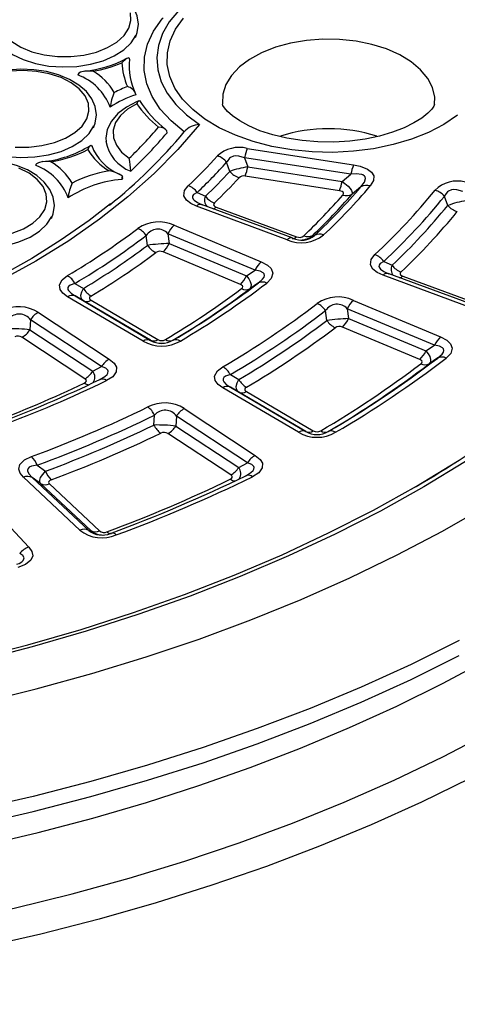
# Model space of a CAD drawing. Units: millimetres. Extents: x -109 to 9981, y -1187 to 1848.
# Drawn here: x 3788 to 3848, y 183 to 316 of the extents above; entities that cross this region are included whole.
import ezdxf

# ---------------------------------------------------------------- set-up
doc = ezdxf.new("R2010")
doc.units = ezdxf.units.MM

msp = doc.modelspace()

# ---------------------------------------------------------------- linework, layer by layer
at = {"color": 7, "linetype": 'Continuous', "lineweight": 25}
for p, q in [((3819.3065, 298.8731), (3833.7007, 296.6466)), ((3833.3347, 295.3797), (3818.9405, 297.6062)), ((3818.9405, 297.6062), (3819.3664, 296.3688)), ((3816.9413, 295.7575), (3816.5101, 296.9891)), ((3819.3664, 296.3688), (3832.143, 294.3924)), ((3831.7769, 293.1255), (3819.0003, 295.1019)), ((3832.143, 294.3924), (3833.3347, 295.3797)), ((3834.6895, 293.6567), (3833.4908, 292.6614)), ((3812.5205, 292.9091), (3813.6402, 292.377)), ((3846.4694, 291.135), (3846.0102, 292.3719)), ((3824.7102, 286.4889), (3812.4248, 291.0311)), ((3812.8217, 291.4099), (3813.1876, 291.2403)), ((3825.4038, 286.7317), (3813.1184, 291.2739)), ((3815.0772, 290.9243), (3825.9687, 286.8974)), ((3809.382, 288.4546), (3821.1946, 283.5121)), ((3805.7937, 285.7332), (3805.6174, 287.0641)), ((3820.3646, 282.3728), (3808.5521, 287.3153)), ((3808.5521, 287.3153), (3808.7199, 285.978)), ((3825.4038, 286.7317), (3825.4729, 286.6981)), ((3828.1655, 287.086), (3828.4256, 287.0894)), ((3808.7199, 285.978), (3819.1922, 281.5962)), ((3818.3623, 280.4569), (3807.8899, 284.8386)), ((3837.7932, 283.5715), (3838.9177, 283.0395)), ((3819.1922, 281.5962), (3820.3646, 282.3728)), ((3849.9773, 277.1472), (3837.6928, 281.689)), ((3838.0887, 282.0686), (3838.4555, 281.8982)), ((3850.6708, 277.39), (3838.3864, 281.9318)), ((3840.3486, 281.5809), (3851.2387, 277.5546)), ((3795.9697, 280.5922), (3797.117, 279.9127)), ((3820.8125, 280.6431), (3819.6321, 279.8606)), ((3805.1947, 272.7791), (3794.9682, 278.7856)), ((3795.9768, 278.8795), (3806.2033, 272.8731)), ((3797.1338, 278.2058), (3795.9768, 278.8795)), ((3806.2001, 272.8808), (3797.1338, 278.2058)), ((3798.1424, 278.2998), (3807.2086, 272.9748)), ((3833.6775, 278.2891), (3845.4892, 273.347)), ((3791.0085, 276.6646), (3800.6198, 270.3286)), ((3830.0853, 275.5609), (3829.9074, 276.8943)), ((3844.6593, 272.2076), (3832.8476, 277.1498)), ((3832.8476, 277.1498), (3833.0187, 275.8111)), ((3789.9446, 275.6484), (3789.8535, 274.3061)), ((3799.5559, 269.3124), (3789.9446, 275.6484)), ((3842.6597, 270.2906), (3832.1887, 274.6718)), ((3833.0187, 275.8111), (3843.4897, 271.4299)), ((3789.8535, 274.3061), (3798.3743, 268.689)), ((3797.3103, 267.6728), (3788.7895, 273.29)), ((3806.2033, 272.8731), (3806.2001, 272.8808)), ((3809.2386, 272.8884), (3809.2328, 272.8752)), ((3843.4897, 271.4299), (3844.6593, 272.2076)), ((3845.1116, 270.4815), (3843.9356, 269.6988)), ((3798.3743, 268.689), (3799.5559, 269.3124)), ((3817.0096, 268.2422), (3818.1615, 267.5622)), ((3826.2274, 260.4258), (3816.0017, 266.4318)), ((3817.0103, 266.5258), (3827.236, 260.5198)), ((3818.1701, 265.8504), (3817.0103, 266.5258)), ((3827.2352, 260.5261), (3818.1701, 265.8504)), ((3819.1787, 265.9443), (3828.2438, 260.62)), ((3806.6678, 261.4056), (3806.7477, 262.7455)), ((3810.7765, 263.633), (3820.3871, 257.2975)), ((3809.7126, 262.6168), (3809.6241, 261.2728)), ((3819.3232, 256.2813), (3809.7126, 262.6168)), ((3817.0799, 254.6402), (3808.5602, 260.2566)), ((3809.6241, 261.2728), (3818.1439, 255.6564)), ((3827.236, 260.5198), (3827.2352, 260.5261)), ((3830.2669, 260.5296), (3830.2602, 260.5188)), ((3818.1439, 255.6564), (3819.3232, 256.2813)), ((3790.8418, 255.9684), (3791.9634, 255.1405)), ((3796.6317, 247.176), (3788.977, 254.3449)), ((3790.1809, 254.2949), (3797.8356, 247.1261)), ((3791.312, 253.4705), (3790.1809, 254.2949)), ((3798.0979, 247.1154), (3791.312, 253.4705)), ((3792.5159, 253.4206), (3799.3018, 247.0654)), ((3782.7966, 252.2849), (3789.7237, 244.8736)), ((3797.8356, 247.1261), (3798.0979, 247.1154))]:
    msp.add_line(p, q, dxfattribs=at)
at = {"color": 7, "linetype": 'Continuous', "lineweight": 25, "flags": 128}
for points in [[(3822.828, 323.6716), (3820.1869, 323.0474), (3817.698, 322.2414), (3815.3988, 321.2654), (3813.3238, 320.1344), (3811.5043, 318.8652), (3809.9676, 317.4769), (3808.7369, 315.9906), (3807.8306, 314.4284), (3807.2624, 312.8139), (3807.0409, 311.1714), (3807.1693, 309.5256), (3807.6458, 307.9012), (3808.4631, 306.3228), (3809.609, 304.814), (3811.0663, 303.3975), (3812.813, 302.0946)], [(3804.1668, 313.8978), (3804.4076, 314.5419), (3804.5664, 315.6859), (3804.4024, 316.8033), (3803.9424, 317.8548), (3803.2024, 318.8298), (3802.1872, 319.7146), (3800.9183, 320.4791), (3799.4409, 321.0922), (3797.8125, 321.5323), (3796.086, 321.7891), (3794.3143, 321.8572), (3792.5504, 321.7353), (3790.8473, 321.426), (3789.2554, 320.9353), (3787.822, 320.2713), (3786.5921, 319.4432), (3785.6133, 318.4647), (3784.9383, 317.3683), (3784.6046, 316.2153), (3784.607, 315.6947)], [(3785.6821, 317.3102), (3785.5745, 316.2608), (3785.835, 315.2203), (3786.453, 314.2315), (3787.4032, 313.3347), (3788.6466, 312.5666), (3790.1324, 311.9588), (3791.7998, 311.5361), (3793.5804, 311.3158), (3795.4013, 311.3069), (3797.1881, 311.5098), (3798.8676, 311.9162), (3800.3709, 312.5095), (3801.6367, 313.2653), (3802.6129, 314.1527), (3803.2598, 315.1354)], [(3803.2598, 315.1354), (3803.5507, 316.1732), (3803.4739, 317.2235)], [(3810.7766, 301.1249), (3808.9855, 302.5984), (3807.5261, 304.1892), (3806.4211, 305.8725), (3805.6877, 307.6221), (3805.3372, 309.4108), (3805.3752, 311.2107), (3805.801, 312.994), (3806.6081, 314.7327), (3807.7838, 316.4), (3807.9024, 316.5401)], [(3847.7645, 303.3457), (3845.9363, 302.1193), (3843.8514, 301.0379), (3841.5441, 300.1194), (3839.0523, 299.3787), (3836.4169, 298.828), (3833.6811, 298.4764), (3830.8899, 298.3296), (3828.0892, 298.3901), (3825.3248, 298.6569), (3822.6422, 299.1255), (3820.0854, 299.7884), (3817.6964, 300.6345), (3815.5145, 301.65), (3813.5755, 302.8183), (3811.9111, 304.1202), (3810.5489, 305.5342), (3809.511, 307.0371), (3808.8145, 308.6044), (3808.471, 310.2102), (3808.486, 311.8281), (3808.8592, 313.4317), (3809.5846, 314.9946), (3810.6503, 316.4911)], [(3784.5665, 315.6873), (3784.5693, 315.5262), (3784.795, 314.4365), (3785.3738, 313.3911), (3786.285, 312.4278), (3787.4954, 311.5815), (3788.9614, 310.8828), (3790.63, 310.3568), (3792.4408, 310.0226), (3794.3285, 309.8923), (3796.2248, 309.9706), (3798.0611, 310.2547), (3799.7711, 310.7342), (3801.2931, 311.3919), (3802.5719, 312.204), (3803.5613, 313.1411), (3804.2257, 314.1694)], [(3803.3416, 310.9384), (3803.332, 311.031), (3803.2986, 311.1027), (3803.2113, 311.1448), (3802.9, 311.0146), (3802.3219, 310.4595), (3802.3189, 310.4558)], [(3798.4728, 301.6303), (3798.7136, 302.2743), (3798.8724, 303.4184), (3798.7084, 304.5357), (3798.2484, 305.5873), (3797.5083, 306.5622), (3796.4931, 307.447), (3795.2242, 308.2116), (3793.7469, 308.8246), (3792.1185, 309.2648), (3790.392, 309.5216), (3788.6203, 309.5897), (3786.8564, 309.4678), (3785.1533, 309.1585), (3783.5614, 308.6677), (3782.128, 308.0037), (3780.8981, 307.1757), (3779.9193, 306.1971), (3779.2443, 305.1007), (3778.9106, 303.9477), (3778.913, 303.4272)], [(3797.5658, 302.8678), (3797.8567, 303.9056), (3797.7798, 304.9559), (3797.3383, 305.9758), (3796.5502, 306.9235), (3795.4477, 307.7602), (3794.076, 308.4517), (3792.4914, 308.9696), (3790.7585, 309.2928), (3788.9484, 309.4079), (3787.1353, 309.3104)], [(3798.4116, 309.3112), (3798.4051, 309.3122), (3797.3121, 309.336), (3796.7052, 309.1898), (3796.4705, 309.0489), (3796.3781, 308.9294), (3796.3519, 308.8132)], [(3804.6263, 305.3002), (3804.2999, 305.1719), (3802.9321, 304.4511), (3801.7823, 303.5693), (3800.9018, 302.5454), (3800.3411, 301.4214), (3800.1259, 300.2659), (3800.1745, 299.7899)], [(3804.3382, 304.9057), (3803.0938, 304.1703), (3802.1247, 303.3078), (3801.4687, 302.352), (3801.1515, 301.3404), (3801.1857, 300.3125), (3801.5697, 299.3086), (3802.2886, 298.368), (3803.3143, 297.5276)], [(3804.7612, 305.2617), (3804.7557, 305.2755), (3804.6672, 305.3199)], [(3844.6785, 304.8387), (3844.6784, 304.8456), (3844.63, 304.7173), (3844.5559, 304.5768), (3844.2798, 304.1861), (3843.7367, 303.6194), (3842.9341, 302.9771), (3841.8647, 302.3052), (3840.5392, 301.6482), (3838.975, 301.0431), (3837.2011, 300.5226), (3835.2556, 300.1141), (3833.1837, 299.8384), (3831.0351, 299.7098), (3828.8629, 299.7354), (3826.7214, 299.9151), (3824.6668, 300.2411), (3822.7505, 300.6982), (3821.02, 301.263), (3819.5168, 301.9045), (3818.2731, 302.5833), (3817.308, 303.2529), (3816.6232, 303.8618), (3816.2, 304.3567), (3815.9942, 304.6905), (3815.9343, 304.8404), (3815.9339, 304.8367)], [(3778.8725, 303.4197), (3778.8753, 303.2586), (3779.101, 302.1689), (3779.6798, 301.1235), (3780.5909, 300.1603), (3781.8014, 299.314), (3783.2674, 298.6152), (3784.9359, 298.0892), (3786.7468, 297.755), (3788.6345, 297.6248), (3790.5307, 297.703), (3792.3671, 297.9871), (3794.0771, 298.4666), (3795.599, 299.1243), (3796.8778, 299.9364), (3797.8673, 300.8736), (3798.5317, 301.9019)], [(3787.8863, 299.0482), (3789.7073, 299.0394), (3791.4941, 299.2423), (3793.1735, 299.6487), (3794.6769, 300.2419), (3795.9426, 300.9977), (3796.9189, 301.8851), (3797.5658, 302.8678)], [(3812.813, 302.0946), (3809.9109, 298.7251), (3806.6792, 295.4571), (3803.1284, 292.3013), (3799.2703, 289.2681), (3795.1176, 286.3676), (3790.6838, 283.6091), (3785.9835, 281.0018), (3781.0322, 278.5543), (3775.8461, 276.2745), (3770.4423, 274.17), (3764.8385, 272.2476), (3759.0532, 270.5138), (3753.1052, 268.9742), (3747.0143, 267.6338), (3740.8003, 266.497), (3734.4837, 265.5676), (3728.0853, 264.8487), (3721.626, 264.3426), (3715.1271, 264.0509), (3708.61, 263.9747), (3702.096, 264.1141)], [(3808.4438, 300.9883), (3808.3916, 301.2277), (3808.2456, 301.4347), (3808.0152, 301.601), (3807.6932, 301.7164), (3807.291, 301.7514), (3807.2843, 301.7511)], [(3797.7045, 298.7057), (3797.7062, 298.7094), (3797.9991, 299.1952), (3798.1617, 299.3055), (3798.2246, 299.2637), (3798.2493, 299.1833), (3798.2564, 299.0782)], [(3818.9405, 297.6062), (3818.1599, 297.8333), (3817.6952, 297.8505), (3817.4262, 297.8051), (3817.0315, 297.6313), (3816.9088, 297.5398), (3816.5642, 297.1021), (3816.5101, 296.9891)], [(3792.7788, 289.3627), (3793.0196, 290.0068), (3793.1784, 291.1508), (3793.0143, 292.2682), (3792.5544, 293.3197), (3791.8143, 294.2947), (3790.7991, 295.1794), (3789.5302, 295.944), (3788.0529, 296.557), (3786.4245, 296.9972), (3784.698, 297.254), (3782.9263, 297.3221), (3781.1624, 297.2002), (3779.4592, 296.8909), (3777.8674, 296.4002), (3776.434, 295.7361), (3775.2041, 294.9081), (3774.2252, 293.9295), (3773.5502, 292.8331), (3773.2166, 291.6801), (3773.219, 291.1596)], [(3791.8717, 290.6002), (3792.1627, 291.638), (3792.0858, 292.6883), (3791.6443, 293.7082), (3790.8561, 294.6559), (3789.7537, 295.4926), (3788.382, 296.1841)], [(3792.7176, 297.0436), (3792.7111, 297.0446), (3791.6181, 297.0684), (3791.0112, 296.9222), (3790.7765, 296.7813), (3790.6841, 296.6618), (3790.6578, 296.5456)], [(3833.7007, 296.6466), (3834.5975, 296.4589), (3835.5915, 296.0706), (3836.146, 295.6447), (3836.425, 295.137), (3836.3919, 294.5042), (3835.9588, 293.775)], [(3802.4417, 294.7866), (3802.4116, 295.0279), (3802.3817, 295.1057)], [(3834.6895, 293.6567), (3835.1849, 294.2904), (3835.3293, 294.7741), (3835.2521, 295.0267), (3835.1908, 295.1029), (3834.9338, 295.2701), (3834.8072, 295.3159), (3834.0495, 295.4142), (3833.3347, 295.3797)], [(3812.4248, 291.0311), (3811.6411, 291.3938), (3811.0497, 291.8517), (3810.7195, 292.4486), (3810.8173, 293.1626), (3811.313, 293.8124)], [(3832.143, 294.3924), (3832.5192, 294.1199), (3832.9476, 293.7526), (3833.2244, 293.4548), (3833.4161, 293.1753), (3833.5174, 292.9011), (3833.4908, 292.6614)], [(3832.2262, 292.5485), (3832.3153, 292.6947), (3832.3238, 292.821), (3832.2699, 292.9224), (3832.1608, 293.0077), (3831.9644, 293.0859), (3831.7769, 293.1255)], [(3848.4813, 293.0367), (3847.6919, 293.2724), (3847.227, 293.2964), (3846.9504, 293.2544), (3846.5651, 293.0926), (3846.4321, 292.9957), (3846.0968, 292.5694), (3846.0102, 292.3719)], [(3800.7785, 291.3485), (3797.868, 289.0857), (3794.1188, 286.4716), (3790.1307, 283.9723), (3785.9145, 281.595), (3781.4819, 279.347), (3776.8451, 277.2348), (3772.0171, 275.2648), (3767.0114, 273.443), (3761.8421, 271.7748), (3756.5238, 270.2653), (3751.0716, 268.919), (3745.5011, 267.74), (3739.8279, 266.7318), (3734.0684, 265.8975), (3728.2389, 265.2396), (3722.356, 264.7601), (3716.4365, 264.4604), (3710.4973, 264.3415), (3704.5554, 264.4036), (3703.5684, 264.4371)], [(3773.1785, 291.1522), (3773.1812, 290.991), (3773.4069, 289.9013), (3773.9858, 288.8559), (3774.8969, 287.8927), (3776.1073, 287.0464), (3777.5733, 286.3476), (3779.2419, 285.8216), (3781.0528, 285.4875), (3782.9404, 285.3572), (3784.8367, 285.4355), (3786.6731, 285.7195), (3788.3831, 286.1991), (3789.905, 286.8568), (3791.1838, 287.6689), (3792.1733, 288.606), (3792.8377, 289.6343)], [(3814.8524, 291.4782), (3814.755, 291.348), (3814.7374, 291.2052), (3814.8048, 291.0861), (3814.9244, 290.9946), (3815.0772, 290.9243)], [(3787.4795, 287.3811), (3788.9829, 287.9743), (3790.2486, 288.7301), (3791.2249, 289.6175), (3791.8717, 290.6002)], [(3837.6928, 281.689), (3836.8977, 282.0581), (3836.3101, 282.5167), (3835.9842, 283.1148), (3836.0879, 283.8289), (3836.589, 284.4778)], [(3821.1946, 283.5121), (3822.038, 283.0607), (3822.5476, 282.5801), (3822.7775, 281.9638), (3822.5526, 281.2528), (3821.941, 280.6294)], [(3794.9682, 278.7856), (3794.3439, 279.2398), (3793.9438, 279.7623), (3793.852, 280.3866), (3794.2226, 281.0701), (3794.9563, 281.64)], [(3819.1922, 281.5962), (3819.5123, 281.1902), (3819.7141, 280.8355), (3819.8309, 280.4538), (3819.7997, 280.0988), (3819.6321, 279.8606)], [(3820.8125, 280.6431), (3821.3808, 281.1511), (3821.5715, 281.4456), (3821.6228, 281.6491), (3821.5674, 281.8838), (3821.4671, 282.007), (3821.061, 282.2285), (3820.3646, 282.3728)], [(3840.1258, 282.1368), (3840.027, 282.0068), (3840.0078, 281.864), (3840.0741, 281.7446), (3840.1927, 281.6529), (3840.3486, 281.5809)], [(3795.9697, 280.5922), (3795.333, 280.3647), (3795.0966, 280.1744), (3795.0115, 280.0123), (3795.0219, 279.7704), (3795.091, 279.6235), (3795.4371, 279.2482), (3795.9768, 278.8795)], [(3818.5089, 279.8783), (3818.6329, 280.0028), (3818.6796, 280.1451), (3818.6348, 280.2684), (3818.5341, 280.3645), (3818.3623, 280.4569)], [(3797.1338, 278.2058), (3796.9281, 278.3772), (3796.7902, 278.629), (3796.7555, 278.9892), (3796.875, 279.4565), (3797.117, 279.9127)], [(3798.1368, 278.8687), (3797.9916, 278.7542), (3797.9194, 278.6173), (3797.9391, 278.4925), (3798.0205, 278.3879), (3798.1424, 278.2998)], [(3845.4892, 273.347), (3846.325, 272.9007), (3846.8374, 272.4203), (3847.0705, 271.8047), (3846.8502, 271.094), (3846.2431, 270.47)], [(3845.1116, 270.4815), (3845.6766, 270.9898), (3845.8652, 271.2842), (3845.915, 271.4872), (3845.8577, 271.7219), (3845.7569, 271.8443), (3845.3488, 272.0653), (3844.6593, 272.2076)], [(3843.4897, 271.4299), (3843.8067, 271.0296), (3844.0105, 270.6745), (3844.1293, 270.293), (3844.1007, 269.9378), (3843.9356, 269.6988)], [(3800.6198, 270.3286), (3801.2681, 269.7801), (3801.5797, 269.2461), (3801.5662, 268.6157), (3801.0729, 267.9514), (3800.2363, 267.4222)], [(3842.8084, 269.7135), (3842.9312, 269.8381), (3842.9766, 269.9804), (3842.931, 270.1035), (3842.8294, 270.1996), (3842.6597, 270.2906)], [(3799.3258, 267.5686), (3800.0308, 267.9938), (3800.313, 268.2575), (3800.4348, 268.4497), (3800.4708, 268.6857), (3800.4249, 268.8184), (3800.1368, 269.0851), (3799.5559, 269.3124)], [(3816.0017, 266.4318), (3815.3687, 266.8939), (3814.9726, 267.4164), (3814.8855, 268.0414), (3815.2619, 268.7243), (3816.0005, 269.2925)], [(3817.0096, 268.2422), (3816.3692, 268.0161), (3816.1303, 267.8265), (3816.0433, 267.6646), (3816.0511, 267.4235), (3816.1192, 267.2759), (3816.4625, 266.9008), (3817.0103, 266.5258)], [(3797.2303, 267.0899), (3797.3912, 267.1887), (3797.4807, 267.2885), (3797.5113, 267.4132), (3797.4483, 267.5534), (3797.3103, 267.6728)], [(3818.1701, 265.8504), (3817.9613, 266.0257), (3817.826, 266.2779), (3817.7942, 266.6389), (3817.9169, 267.1065), (3818.1615, 267.5622)], [(3819.1758, 266.5149), (3819.0293, 266.4009), (3818.9556, 266.2641), (3818.9742, 266.1391), (3819.0545, 266.0346), (3819.1787, 265.9443)], [(3782.1838, 229.7234), (3789.5764, 231.6328), (3796.8189, 233.7252), (3803.8975, 235.9968), (3810.799, 238.4432), (3817.5105, 241.06), (3824.0193, 243.8421), (3830.3133, 246.7844), (3836.3805, 249.8813), (3842.2097, 253.127), (3847.7898, 256.5155)], [(3848.8357, 256.4442), (3843.2133, 253.0301), (3837.34, 249.7598), (3831.2269, 246.6395), (3824.8853, 243.675), (3818.3272, 240.8718), (3811.565, 238.2352), (3804.6112, 235.7703), (3797.479, 233.4815), (3790.1818, 231.3733), (3782.7332, 229.4495)], [(3788.977, 254.3449), (3788.538, 254.8766), (3788.3532, 255.4369), (3788.5091, 256.0574), (3789.1393, 256.6749), (3790.0784, 257.134)], [(3819.0988, 254.5403), (3819.8007, 254.9662), (3820.081, 255.2302), (3820.2011, 255.4221), (3820.2354, 255.6583), (3820.1887, 255.7903), (3819.8986, 256.0567), (3819.3232, 256.2813)], [(3820.3871, 257.2975), (3821.0299, 256.7549), (3821.3443, 256.2208), (3821.3343, 255.5907), (3820.8456, 254.9261), (3820.0132, 254.3958)], [(3790.8418, 255.9684), (3790.0861, 255.8331), (3789.7636, 255.68), (3789.6104, 255.5338), (3789.5257, 255.2976), (3789.5399, 255.1447), (3789.7537, 254.7334), (3790.1809, 254.2949)], [(3791.312, 253.4705), (3791.2129, 253.6659), (3791.202, 253.9276), (3791.3155, 254.2833), (3791.5932, 254.7249), (3791.9634, 255.1405)], [(3792.7331, 253.9773), (3792.5463, 253.8849), (3792.4217, 253.7611), (3792.3916, 253.6368), (3792.4296, 253.5246), (3792.5159, 253.4206)], [(3817.0024, 254.0585), (3817.1701, 254.1642), (3817.2693, 254.2971), (3817.2723, 254.423), (3817.2103, 254.5297), (3817.0799, 254.6402)], [(3783.0562, 223.8015), (3790.7189, 225.6841), (3798.2373, 227.7515), (3805.598, 230.0001), (3812.788, 232.4257), (3819.7945, 235.0242), (3826.605, 237.7909), (3833.2074, 240.7209), (3839.59, 243.809), (3845.7414, 247.0496), (3851.6507, 250.4371)], [(3789.7237, 244.8736), (3790.1413, 244.2621), (3790.2418, 243.7009), (3789.9892, 243.088), (3789.2565, 242.5028), (3788.2406, 242.0927)], [(3783.4739, 204.4469), (3790.9872, 206.2274), (3798.3789, 208.18), (3805.6379, 210.3021), (3812.7534, 212.5911), (3819.7147, 215.0439), (3826.5112, 217.6575), (3833.1327, 220.4285), (3839.5689, 223.3534), (3845.8101, 226.4284), (3851.8465, 229.6496)], [(3670.2724, 189.3316), (3678.6964, 188.4998), (3687.1725, 187.8684), (3695.6864, 187.4384), (3704.2237, 187.2105), (3712.77, 187.1852), (3721.3109, 187.3624), (3729.8319, 187.7419), (3738.3188, 188.3231), (3746.7572, 189.1049), (3755.1329, 190.086), (3763.4318, 191.2649), (3771.6398, 192.6394), (3779.7432, 194.2073), (3787.7282, 195.9659), (3795.5814, 197.9123), (3803.2896, 200.0432), (3810.8397, 202.355), (3818.2191, 204.8437), (3825.4152, 207.5053), (3832.416, 210.3352), (3839.2097, 213.3286), (3845.7847, 216.4805), (3852.13, 219.7855)], [(3849.4593, 213.5469), (3842.8918, 210.3288), (3836.1025, 207.268), (3829.1025, 204.3697), (3821.9036, 201.6386), (3814.5176, 199.0793), (3806.9571, 196.696), (3799.2344, 194.4927), (3791.3624, 192.4732), (3783.3543, 190.6406), (3775.2234, 188.9982), (3766.9833, 187.5485), (3758.6475, 186.2941), (3750.2301, 185.2371), (3741.745, 184.3791), (3733.2063, 183.7216), (3724.6282, 183.2657), (3716.0251, 183.0122), (3707.4113, 182.9615), (3698.801, 183.1136), (3690.2087, 183.4684), (3681.6485, 184.0252), (3673.1349, 184.7831), (3664.6818, 185.7408)]]:
    msp.add_lwpolyline(points, dxfattribs=at)
at = {"color": 8, "linetype": 'Continuous', "lineweight": 25, "flags": 128}
for points in [[(3844.6797, 304.8523), (3844.687, 305.7966), (3844.392, 307.09), (3843.7502, 308.3408), (3842.7774, 309.5183), (3841.4974, 310.5934), (3839.9419, 311.5397), (3838.1491, 312.3338), (3836.1631, 312.9563), (3834.033, 313.3918), (3831.811, 313.6295), (3829.552, 313.6637), (3827.3116, 313.4934), (3825.1448, 313.1229), (3823.1052, 312.5613), (3821.2429, 311.8224), (3819.6037, 310.9244), (3818.228, 309.8894), (3817.1497, 308.7429), (3816.3954, 307.5132), (3815.9836, 306.2305), (3815.9244, 304.9264), (3815.9321, 304.8489)], [(3812.5205, 292.9091), (3812.0316, 292.6083), (3811.8909, 292.3935), (3811.8763, 292.2249), (3811.979, 291.9904), (3812.0981, 291.8557), (3812.5564, 291.5328), (3812.8217, 291.4099)], [(3837.7932, 283.5715), (3837.3004, 283.2716), (3837.157, 283.0572), (3837.1405, 282.8886), (3837.2405, 282.6544), (3837.3591, 282.519), (3837.8146, 282.1959), (3838.0887, 282.0686)], [(3788.0907, 242.5437), (3788.3929, 242.667), (3788.7508, 242.8895), (3788.9353, 243.0616), (3789.0594, 243.2875), (3789.0692, 243.4219), (3788.9115, 243.7174), (3788.4791, 244.0076)], [(3847.9841, 232.2233), (3841.4777, 228.9973), (3834.7458, 225.9293), (3827.8002, 223.0246), (3820.6525, 220.288), (3813.315, 217.7243), (3805.8002, 215.3378), (3798.1211, 213.1326), (3790.2906, 211.1126), (3782.3223, 209.281), (3774.2296, 207.6411), (3766.0264, 206.1957), (3757.7268, 204.9472), (3749.3449, 203.8977), (3740.8951, 203.0492), (3732.3917, 202.4029), (3723.8493, 201.96), (3715.2825, 201.7213), (3706.7059, 201.6872), (3698.1343, 201.8577), (3689.5821, 202.2326), (3681.0641, 202.8112), (3672.5948, 203.5925), (3664.1887, 204.5751)], [(3664.1887, 202.5338), (3672.5948, 201.5511), (3681.0641, 200.7698), (3689.5821, 200.1913), (3698.1343, 199.8164), (3706.7059, 199.6459), (3715.2825, 199.68), (3723.8493, 199.9187), (3732.3917, 200.3615), (3740.8951, 201.0078), (3749.3449, 201.8564), (3757.7268, 202.9058), (3766.0264, 204.1543), (3774.2296, 205.5997), (3782.3223, 207.2396), (3790.2906, 209.0712), (3798.1211, 211.0913), (3805.8002, 213.2965), (3813.315, 215.6829), (3820.6525, 218.2467), (3827.8002, 220.9832), (3834.7458, 223.888), (3841.4777, 226.956), (3847.9841, 230.1819)]]:
    msp.add_lwpolyline(points, dxfattribs=at)
at = {"color": 7, "linetype": 'Continuous', "lineweight": 25}
for centre, radius, start, end in [((3795.8787, 324.2529), 14.9732, 275.262366, 298.321161), ((3812.7193, 310.1538), 9.4105, 175.217592, 205.26866), ((3795.3444, 327.0221), 17.9745, 279.824987, 292.831363), ((3812.1721, 311.0159), 9.8692, 183.253304, 202.583227), ((3793.8092, 301.8833), 7.3817, 20.154891, 69.851318), ((3794.4012, 302.4212), 7.9721, 30.208022, 59.798186), ((3808.1295, 293.5572), 14.5786, 110.350184, 117.975651), ((3802.796, 305.7964), 1.4536, 13.54313, 79.547867), ((3806.3308, 303.9666), 5.6108, 153.931499, 175.296782), ((3807.9794, 294.1095), 12.6044, 107.404609, 125.061014), ((3817.3264, 313.2011), 14.8589, 211.88524, 232.517661), ((3805.0929, 304.6411), 0.7998, 125.459116, 160.672705), ((3817.6289, 314.3648), 16.3131, 215.439761, 230.644417), ((3758.886, 343.2662), 63.7643, 314.167431, 319.377689), ((3812.9676, 299.1468), 2.9518, 93.002646, 137.923946), ((3756.5923, 346.2169), 70.4927, 308.680415, 320.232831), ((3759.0703, 342.8056), 64.7027, 313.379644, 319.736815), ((3790.2397, 311.7115), 14.6976, 275.154542, 302.201359), ((3789.9066, 313.7897), 16.9804, 279.528778, 297.337394), ((3804.594, 302.7168), 7.9721, 210.208022, 239.798186), ((3804.4092, 301.4791), 6.5636, 199.668793, 247.972601), ((3805.473, 300.8442), 5.4328, 190.636217, 248.818019), ((3818.2313, 294.6169), 4.3899, 75.822487, 132.671856), ((3824.6032, 296.6565), 5.7417, 157.291142, 170.479543), ((3788.7689, 295.0147), 14.7609, 2.965989, 9.801799), ((3762.0159, 345.9613), 71.7615, 313.389739, 317.893635), ((3814.4586, 295.3285), 2.6394, 38.987905, 72.417335), ((3788.1152, 289.6157), 7.3817, 20.154891, 69.851318), ((3788.7072, 290.1536), 7.9721, 30.208022, 59.798186), ((3762.6383, 345.6768), 72.6131, 313.389739, 317.893635), ((3821.7371, 281.8471), 14.7139, 99.272222, 109.022615), ((3813.7037, 297.3185), 5.7417, 337.291142, 350.479543), ((3838.9973, 294.43), 5.7417, 157.291142, 170.479543), ((3803.3946, 279.0807), 16.9804, 99.528778, 117.337394), ((3800.0551, 291.9066), 3.9557, 53.973088, 82.321482), ((3803.7677, 294.6247), 1.467, 160.860181, 178.660451), ((3753.6108, 348.4658), 72.5666, 312.14223, 312.292122), ((3763.0632, 345.0677), 73.0366, 313.827423, 317.534681), ((3763.6863, 344.7827), 73.8873, 313.827423, 317.534681), ((3819.0003, 297.4143), 2.6428, 218.821666, 252.190285), ((3818.779, 294.2744), 0.8565, 75.027223, 133.267614), ((3803.4728, 279.4771), 15.227, 94.413301, 123.606383), ((3800.6368, 291.6991), 5.6108, 153.931499, 175.296782), ((3810.3744, 291.2992), 2.6827, 36.875242, 69.520938), ((3771.9991, 347.1799), 82.4307, 313.198834, 319.510301), ((3772.6324, 347.8411), 83.2669, 313.198834, 319.510301), ((3826.4803, 295.3421), 5.7417, 337.291142, 350.479543), ((3835.4583, 292.2767), 1.5797, 71.527449, 119.119861), ((3847.7566, 290.1492), 4.2952, 75.289304, 134.82491), ((3815.7769, 293.9921), 2.6784, 217.084359, 249.808929), ((3770.9466, 345.8034), 81.1867, 313.620125, 319.007775), ((3771.5795, 346.4654), 82.0237, 313.620125, 319.007775), ((3832.7312, 294.032), 1.567, 251.202303, 298.998059), ((3777.3263, 347.97), 86.8523, 313.026662, 320.901082), ((3777.9687, 347.6656), 87.6757, 313.026662, 320.901082), ((3844.0186, 290.6823), 2.6118, 40.310973, 74.221597), ((3778.4013, 347.061), 88.0965, 313.387864, 320.592862), ((3851.3714, 277.7472), 14.257, 99.833769, 110.110603), ((3848.4672, 292.8218), 2.6147, 220.174475, 254.0356), ((3779.0442, 346.7563), 88.9193, 313.387864, 320.592862), ((3744.1078, 367.7452), 99.9984, 300.563542, 307.145495), ((3807.3013, 283.9834), 4.9317, 65.044813, 124.739784), ((3803.3214, 285.5416), 2.755, 33.547943, 64.878987), ((3811.4467, 286.0787), 3.1477, 130.990702, 156.868215), ((3744.5177, 367.7192), 101.1851, 300.563542, 307.145495), ((3807.1797, 286.0804), 1.8462, 41.981242, 147.803355), ((3826.6369, 290.844), 4.7622, 246.135517, 308.960944), ((3826.6503, 289.1497), 2.7197, 244.347099, 310.749362), ((3826.3566, 287.7474), 0.9343, 245.468307, 309.84013), ((3826.5167, 288.9459), 2.4855, 270.03761, 311.556712), ((3827.5006, 288.3509), 1.429, 247.565458, 297.73045), ((3829.0834, 285.833), 1.4181, 67.271155, 117.635152), ((3744.7698, 367.3247), 101.8876, 300.915518, 306.793519), ((3809.1951, 262.687), 23.2958, 91.168825, 98.395701), ((3808.0999, 287.2497), 2.7602, 213.327821, 244.567), ((3805.8253, 287.2145), 3.1477, 310.990702, 336.868215), ((3745.1799, 367.2989), 103.0744, 300.915518, 306.793519), ((3807.4729, 283.953), 0.9789, 64.784261, 124.780264), ((3835.641, 281.9651), 2.6856, 36.736679, 69.329917), ((3823.2592, 281.1362), 3.1477, 130.990702, 156.868215), ((3841.0624, 284.6501), 2.6821, 216.906084, 249.563434), ((3793.4678, 279.1865), 2.8697, 29.329376, 58.755114), ((3816.2976, 282.8328), 3.1477, 310.990702, 336.868215), ((3749.97, 373.7339), 116.981, 300.437747, 307.27129), ((3750.3799, 374.6645), 118.1676, 300.437747, 307.27129), ((3821.3632, 279.524), 1.2473, 62.404269, 116.20108), ((3795.5547, 277.9502), 1.0207, 65.572545, 125.072654), ((3799.6068, 281.3248), 2.8623, 209.559939, 239.098735), ((3749.3334, 371.8809), 115.1074, 300.769991, 306.939047), ((3749.7434, 372.8116), 116.2942, 300.769991, 306.939047), ((3819.0879, 280.9707), 1.2364, 242.07522, 296.113051), ((3831.5966, 273.8261), 4.9244, 65.002629, 124.927469), ((3788.3497, 272.4325), 4.998, 57.860958, 117.025231), ((3797.5559, 279.1351), 1.0207, 245.572545, 305.072654), ((3752.7929, 377.3255), 125.1652, 300.330922, 307.378115), ((3827.618, 275.3679), 2.7516, 33.693049, 65.084267), ((3831.4734, 275.9179), 1.8455, 41.874319, 148.055779), ((3835.7422, 275.9132), 3.1477, 130.990702, 156.868215), ((3788.4131, 274.5371), 1.8923, 35.966314, 138.919875), ((3792.3534, 274.1915), 2.8151, 118.53658, 148.832762), ((3753.2027, 377.2994), 126.3518, 300.330922, 307.378115), ((3753.4559, 376.9064), 127.055, 300.615385, 307.093652), ((3833.524, 252.5695), 23.2471, 91.245632, 98.506544), ((3832.3828, 277.0825), 2.7557, 213.515563, 244.833139), ((3831.7716, 273.7886), 0.9767, 64.71903, 125.033146), ((3830.1241, 277.0477), 3.1477, 310.990702, 336.868215), ((3787.2614, 250.3524), 24.0936, 83.823872, 90.844431), ((3788.2577, 272.4406), 1.0021, 57.948342, 116.71996), ((3787.4447, 275.763), 2.8151, 298.53658, 328.832762), ((3753.8658, 376.8804), 128.2417, 300.615385, 307.093652), ((3847.5539, 270.9711), 3.1477, 130.990702, 156.868215), ((3805.7812, 271.9438), 1.0207, 65.572545, 125.072654), ((3807.7162, 277.0678), 4.975, 239.546963, 300.534355), ((3806.6221, 273.8101), 1.0207, 245.572545, 305.072654), ((3807.7129, 275.4632), 2.9929, 239.636968, 300.649158), ((3807.7162, 275.4345), 2.9748, 239.431727, 300.649591), ((3807.7129, 273.8298), 0.9927, 239.468534, 300.817592), ((3808.8085, 273.8304), 1.0355, 235.467314, 294.541615), ((3809.6571, 271.9423), 1.0249, 55.081496, 114.459858), ((3769.2525, 379.2192), 145.6812, 299.646868, 311.953778), ((3840.5951, 272.6665), 3.1477, 310.990702, 336.868215), ((3801.9646, 267.8555), 2.8151, 118.53658, 148.832762), ((3758.0188, 381.4616), 140.2744, 300.519394, 307.189643), ((3758.6544, 383.3133), 142.1474, 300.247964, 307.461074), ((3758.4287, 382.3923), 141.4611, 300.519394, 307.189643), ((3759.0642, 384.2438), 143.334, 300.247964, 307.461074), ((3843.3865, 270.8157), 1.2446, 242.323636, 296.179412), ((3845.6661, 269.3572), 1.2535, 62.591125, 116.251537), ((3795.9655, 270.1459), 2.8151, 298.53658, 328.832762), ((3814.4997, 266.8408), 2.8746, 29.176728, 58.526971), ((3728.6741, 410.4032), 158.8667, 290.589968, 295.564862), ((3728.9767, 412.8798), 161.4445, 290.321941, 295.832889), ((3729.1736, 414.2074), 163.0822, 290.321941, 295.832889), ((3799.6654, 266.776), 0.8623, 48.541313, 113.194974), ((3820.6616, 268.9688), 2.8686, 209.363366, 238.805846), ((3816.5882, 265.5965), 1.0207, 65.572545, 125.072654), ((3818.5922, 266.7797), 1.0207, 245.572545, 305.072654), ((3808.1177, 259.4062), 4.9936, 57.828322, 117.201805), ((3730.3317, 419.2088), 172.7365, 290.235762, 295.919069), ((3730.5285, 419.5798), 174.3742, 290.235762, 295.919069), ((3804.0452, 261.4361), 3.003, 25.850408, 53.415556), ((3808.1792, 261.508), 1.8923, 35.871501, 139.158626), ((3812.1214, 261.1599), 2.8151, 118.53658, 148.832762), ((3730.6534, 419.4255), 175.3524, 290.465246, 295.689584), ((3807.0567, 237.0981), 24.3107, 83.937632, 90.916471), ((3809.3826, 262.7097), 3.0118, 205.658089, 233.111111), ((3730.8504, 419.7966), 176.9902, 290.465246, 295.689584), ((3808.0281, 259.4031), 1.0057, 58.060165, 116.793938), ((3807.2154, 262.7297), 2.8151, 298.53658, 328.832762), ((3826.8139, 259.5904), 1.0207, 65.572545, 125.072654), ((3828.7489, 264.7196), 4.9794, 239.57696, 300.387385), ((3827.6573, 261.4554), 1.0207, 245.572545, 305.072654), ((3828.7481, 263.11), 2.9942, 239.650981, 300.480664), ((3828.7489, 263.0871), 2.98, 239.490156, 300.474189), ((3828.7481, 261.4768), 0.9941, 239.517225, 300.61442), ((3829.8411, 261.4647), 1.0275, 235.176622, 294.479928), ((3830.6813, 259.5911), 1.0188, 54.859583, 114.413257), ((3787.7645, 254.786), 3.2966, 21.019237, 45.41915), ((3821.7319, 254.8244), 2.8151, 118.53658, 148.832762), ((3795.0221, 256.3279), 3.281, 201.216301, 225.760691), ((3815.7351, 257.1133), 2.8151, 298.53658, 328.832762), ((3789.526, 253.042), 1.4138, 62.40299, 112.847546), ((3791.967, 254.7235), 1.4138, 242.40299, 292.847546), ((3732.8446, 428.4034), 193.5941, 290.387808, 295.767022), ((3733.1464, 430.8781), 196.1704, 290.168835, 295.985995), ((3733.3433, 432.2056), 197.808, 290.168835, 295.985995), ((3819.4413, 253.7426), 0.8681, 48.797951, 113.24108), ((3797.1806, 245.8731), 1.4138, 62.40299, 112.847546), ((3799.6157, 250.844), 4.7285, 230.871406, 294.081302), ((3799.6312, 249.3667), 2.8714, 231.291448, 293.66126), ((3799.7787, 249.1239), 2.6191, 230.076651, 270.023186), ((3798.7528, 248.3683), 1.4138, 242.40299, 292.847546), ((3799.9009, 247.8157), 0.9602, 231.390016, 293.735665), ((3801.0241, 246.1227), 0.6595, 37.822389, 111.391636), ((3790.5509, 242.3574), 2.6487, 108.198129, 141.462526)]:
    msp.add_arc(centre, radius, start, end, dxfattribs=at)
at = {"color": 8, "linetype": 'Continuous', "lineweight": 25}
for centre, radius, start, end in [((3830.3055, 279.9682), 21.559, 72.367018, 107.600608), ((3814.681, 291.8281), 1.1766, 152.192937, 224.170286), ((3812.9693, 290.5877), 0.7022, 77.743573, 140.846394), ((3814.3152, 291.7185), 1.1007, 290.604566, 313.814629), ((3825.2547, 286.0456), 0.7022, 77.743573, 140.846394), ((3825.3453, 287.4837), 0.8557, 274.033809, 316.758187), ((3839.957, 282.4837), 1.1787, 151.862786, 224.038142), ((3838.2373, 281.2456), 0.7022, 77.743573, 140.846394), ((3839.5865, 282.3752), 1.1007, 290.604566, 313.814629), ((3797.3918, 267.8817), 1.2716, 324.552332, 39.408774), ((3797.8873, 267.9314), 1.0676, 232.015233, 268.288196), ((3817.1072, 254.8428), 1.3177, 327.018678, 38.12493), ((3817.6569, 254.9037), 1.069, 232.245351, 269.113095), ((3800.9127, 247.5314), 0.8629, 223.561657, 265.980554)]:
    msp.add_arc(centre, radius, start, end, dxfattribs=at)

doc.saveas('drawing.dxf')
